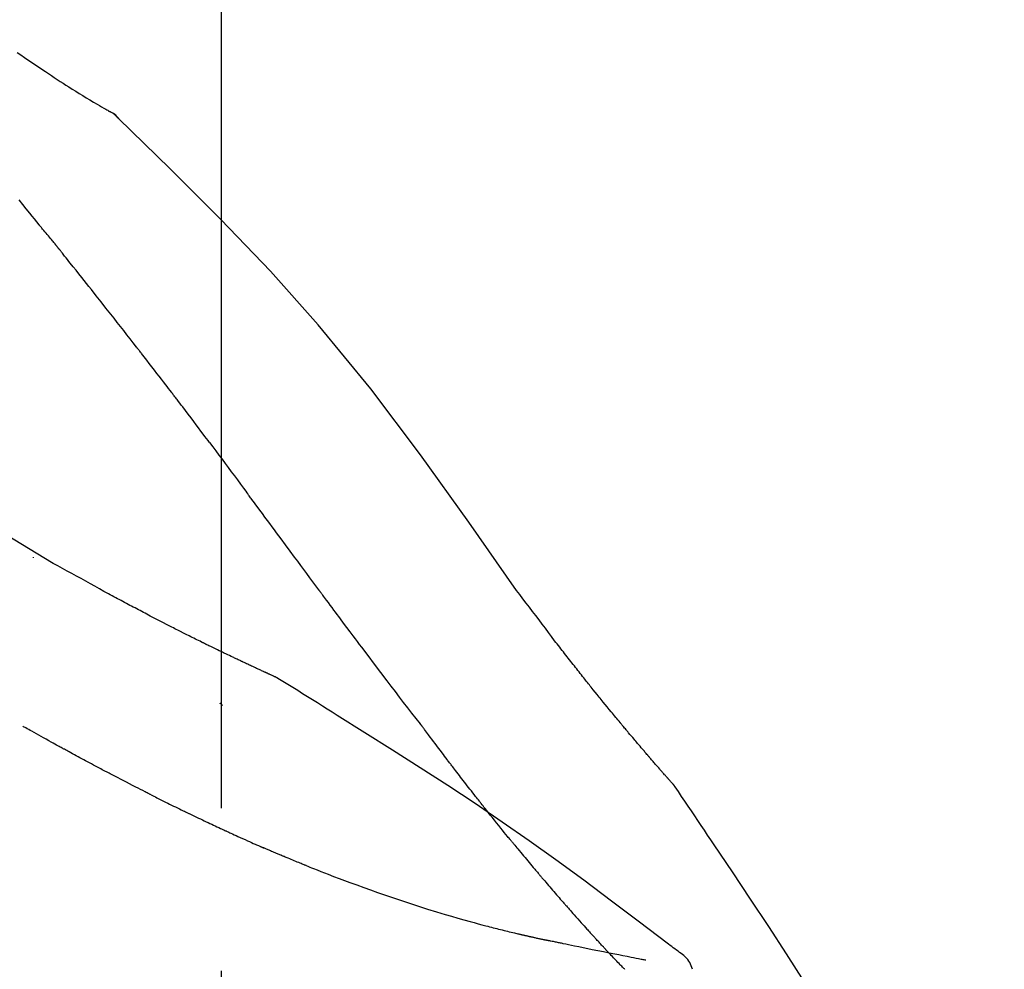
# Model space of a CAD drawing. Extents: x 0 to 26473, y -11045 to -2175.
# Drawn here: x 9962 to 10000, y -7957 to -7921 of the extents above; entities that cross this region are included whole.
import ezdxf

# ---------------------------------------------------------------- set-up
doc = ezdxf.new("R2010")
doc.units = 0
doc.header["$LTSCALE"] = 50
doc.header["$MEASUREMENT"] = 0
doc.linetypes.add('CENTER2', pattern=[1.125, 0.75, -0.125, 0.125, -0.125])
doc.layers.get('0').update_dxf_attribs({"linetype": 'CONTINUOUS'})
doc.layers.get('DEFPOINTS').update_dxf_attribs({"color": 146, "linetype": 'CONTINUOUS'})
doc.layers.add('150-機器', color=8, linetype='CONTINUOUS')
doc.layers.add('166-寸法B', color=11, linetype='CONTINUOUS')
doc.styles.add('KH001', font='txt')
doc.dimstyles.new('KH1xx030', dxfattribs={"dimscale": 30, "dimtxt": 2, "dimasz": 0.6, "dimexe": 0.3, "dimexo": 1.2, "dimgap": 0.5, "dimtad": 3, "dimdec": 1, "dimdsep": 46, "dimlunit": 6, "dimtxsty": 'KH001', "dimblk": 'DOT', "dimcen": 1, "dimdle": 1, "dimclrd": 256, "dimclre": 256, "dimclrt": 256, "dimadec": 0, "dimazin": 0, "dimtfac": 1, "dimtdec": 1, "dimtix": 1, "dimtmove": 2, "dimatfit": 3, "dimldrblk": 'CLOSEDBLANK', "dimfxl": 1, "dimtolj": 1, "dimtzin": 0, "dimlwd": -1, "dimlwe": -1, "dimarcsym": 0})

# ---------------------------------------------------------------- blocks, each defined once
blk = doc.blocks.new('F402_D')
at = {"layer": '150-機器', "color": 161, "linetype": 'CENTER2'}
blk.add_line((0, -53.668), (0, 250.266), dxfattribs=at)
at = {"layer": '150-機器', "color": 13, "linetype": 'Continuous'}
blk.add_line((-4.629, 198.272), (-4.63, 198.272), dxfattribs=at)
for points in [[(-7.845, 200.377), (-7.709, 200.283), (-7.573, 200.19), (-7.437, 200.097), (-7.3, 200.004), (-7.166, 199.913), (-7.032, 199.823), (-6.898, 199.733), (-6.763, 199.643), (-6.65, 199.567), (-6.536, 199.492), (-6.422, 199.416), (-6.308, 199.341), (-6.197, 199.269), (-6.086, 199.198), (-5.975, 199.126), (-5.864, 199.055), (-5.732, 198.971), (-5.599, 198.888), (-5.465, 198.805), (-5.331, 198.723), (-5.192, 198.638), (-5.052, 198.554), (-4.911, 198.471), (-4.771, 198.388), (-4.689, 198.34), (-4.607, 198.292), (-4.524, 198.245), (-4.442, 198.198), (-4.406, 198.178), (-4.37, 198.158), (-4.334, 198.138), (-4.298, 198.117)], [(-3.941, 197.836), (-3.979, 197.88), (-4.018, 197.924), (-4.059, 197.965), (-4.102, 198.002), (-4.148, 198.035), (-4.196, 198.064), (-4.246, 198.091), (-4.297, 198.117)], [(-3.958, 197.848), (-3.983, 197.874), (-4.008, 197.9), (-4.033, 197.926), (-4.06, 197.951), (-4.087, 197.975), (-4.114, 197.998), (-4.143, 198.02), (-4.173, 198.041), (-4.203, 198.06), (-4.233, 198.079), (-4.264, 198.097), (-4.295, 198.115)], [(11.339, 179.701), (9.514, 182.321), (7.657, 184.914), (5.738, 187.454), (3.725, 189.915), (1.887, 191.968), (-0.022, 193.961), (-1.979, 195.915), (-3.958, 197.848)], [(-3.958, 197.848), (-3.957, 197.847), (-3.955, 197.845), (-3.954, 197.844), (-3.953, 197.842)], [(-7.005, 193.756), (-7.094, 193.869), (-7.184, 193.981), (-7.273, 194.094), (-7.362, 194.206), (-7.497, 194.374), (-7.631, 194.543), (-7.766, 194.711)], [(-6.395, 193.019), (-6.42, 193.051), (-6.445, 193.082), (-6.47, 193.113), (-6.495, 193.144), (-6.533, 193.19), (-6.572, 193.236), (-6.61, 193.281), (-6.649, 193.327), (-6.694, 193.38), (-6.739, 193.433), (-6.784, 193.487), (-6.829, 193.54), (-6.851, 193.567), (-6.873, 193.594), (-6.895, 193.621), (-6.917, 193.648), (-6.928, 193.661), (-6.939, 193.675), (-6.95, 193.688), (-6.961, 193.702), (-6.967, 193.709), (-6.972, 193.716), (-6.978, 193.722), (-6.983, 193.729), (-6.985, 193.732), (-6.987, 193.734), (-6.989, 193.737), (-6.991, 193.74), (-6.992, 193.741), (-6.993, 193.741), (-6.994, 193.742), (-6.994, 193.743), (-6.995, 193.744), (-6.996, 193.745), (-6.996, 193.746), (-6.997, 193.747), (-6.998, 193.748), (-6.998, 193.749), (-6.999, 193.749), (-7, 193.75), (-7.002, 193.753), (-7.005, 193.756), (-7.006, 193.758), (-7.007, 193.759), (-7.006, 193.758), (-7.004, 193.755), (-7.002, 193.753), (-7, 193.751), (-7.001, 193.751), (-7.002, 193.753), (-7.004, 193.756), (-7.007, 193.76)], [(-6.244, 192.831), (-6.25, 192.839), (-6.256, 192.847), (-6.263, 192.854), (-6.269, 192.862), (-6.278, 192.874), (-6.288, 192.886), (-6.297, 192.898), (-6.307, 192.909), (-6.318, 192.923), (-6.329, 192.937), (-6.34, 192.951), (-6.351, 192.964), (-6.356, 192.971), (-6.362, 192.978), (-6.367, 192.985), (-6.373, 192.992), (-6.376, 192.995), (-6.378, 192.999), (-6.381, 193.002), (-6.384, 193.006), (-6.385, 193.007), (-6.387, 193.009), (-6.388, 193.011), (-6.389, 193.012), (-6.391, 193.014), (-6.392, 193.016), (-6.394, 193.018), (-6.395, 193.019)], [(-3.262, 189.057), (-3.385, 189.215), (-3.509, 189.373), (-3.632, 189.531), (-3.756, 189.688), (-3.879, 189.847), (-4.003, 190.005), (-4.127, 190.163), (-4.251, 190.321), (-4.437, 190.557), (-4.624, 190.793), (-4.81, 191.029), (-4.997, 191.265), (-5.09, 191.383), (-5.183, 191.5), (-5.276, 191.618), (-5.37, 191.736), (-5.479, 191.873), (-5.588, 192.01), (-5.697, 192.147), (-5.806, 192.284), (-5.861, 192.352), (-5.916, 192.421), (-5.97, 192.489), (-6.025, 192.557), (-6.052, 192.592), (-6.08, 192.626), (-6.107, 192.66), (-6.134, 192.694), (-6.148, 192.711), (-6.162, 192.728), (-6.175, 192.746), (-6.189, 192.763), (-6.196, 192.771), (-6.203, 192.78), (-6.21, 192.788), (-6.216, 192.797), (-6.22, 192.801), (-6.223, 192.805), (-6.227, 192.81), (-6.23, 192.814), (-6.232, 192.816), (-6.234, 192.818), (-6.235, 192.82), (-6.237, 192.822), (-6.238, 192.823), (-6.239, 192.825), (-6.24, 192.826), (-6.24, 192.827), (-6.241, 192.828), (-6.242, 192.829), (-6.243, 192.83), (-6.244, 192.831)], [(-6.467, 180.737), (-9.2, 182.388), (-11.951, 184.002), (-14.737, 185.542), (-17.577, 186.97), (-20.092, 188.098), (-22.647, 189.143), (-25.228, 190.132), (-27.823, 191.093)], [(-1.919, 187.32), (-1.974, 187.393), (-2.03, 187.465), (-2.085, 187.538), (-2.141, 187.611), (-2.224, 187.72), (-2.308, 187.828), (-2.392, 187.937), (-2.475, 188.046), (-2.573, 188.172), (-2.671, 188.299), (-2.77, 188.425), (-2.868, 188.552), (-2.917, 188.615), (-2.966, 188.678), (-3.015, 188.741), (-3.065, 188.804), (-3.089, 188.836), (-3.114, 188.867), (-3.139, 188.899), (-3.163, 188.931), (-3.176, 188.946), (-3.188, 188.962), (-3.2, 188.978), (-3.213, 188.994), (-3.219, 189.002), (-3.225, 189.009), (-3.231, 189.017), (-3.237, 189.025), (-3.24, 189.029), (-3.242, 189.032), (-3.245, 189.035), (-3.248, 189.039), (-3.25, 189.041), (-3.251, 189.043), (-3.253, 189.046), (-3.255, 189.048), (-3.256, 189.049), (-3.256, 189.05), (-3.257, 189.051), (-3.258, 189.052), (-3.259, 189.053), (-3.26, 189.054), (-3.261, 189.056), (-3.262, 189.057)], [(-0.454, 185.384), (-0.514, 185.464), (-0.574, 185.545), (-0.635, 185.626), (-0.695, 185.706), (-0.786, 185.827), (-0.877, 185.949), (-0.968, 186.07), (-1.06, 186.191), (-1.167, 186.332), (-1.274, 186.473), (-1.381, 186.615), (-1.488, 186.756), (-1.542, 186.826), (-1.596, 186.897), (-1.649, 186.968), (-1.703, 187.038), (-1.73, 187.073), (-1.757, 187.109), (-1.784, 187.144), (-1.811, 187.179), (-1.824, 187.197), (-1.838, 187.214), (-1.851, 187.232), (-1.865, 187.25), (-1.871, 187.258), (-1.878, 187.267), (-1.885, 187.276), (-1.892, 187.285), (-1.895, 187.289), (-1.898, 187.294), (-1.902, 187.298), (-1.905, 187.302), (-1.906, 187.304), (-1.908, 187.306), (-1.909, 187.308), (-1.911, 187.31), (-1.911, 187.31), (-1.912, 187.311), (-1.913, 187.312), (-1.913, 187.313), (-1.914, 187.314), (-1.915, 187.315), (-1.915, 187.316), (-1.916, 187.317), (-1.917, 187.318), (-1.918, 187.319), (-1.918, 187.32), (-1.919, 187.32)], [(-0.454, 185.384), (-0.334, 185.224), (-0.214, 185.064), (-0.094, 184.904), (0.026, 184.744), (0.144, 184.585), (0.263, 184.426), (0.381, 184.267), (0.499, 184.108), (0.618, 183.948), (0.736, 183.789), (0.854, 183.63), (0.973, 183.47)], [(3.75, 179.721), (3.633, 179.878), (3.516, 180.036), (3.399, 180.193), (3.282, 180.351), (3.165, 180.509), (3.048, 180.666), (2.932, 180.824), (2.815, 180.982), (2.642, 181.216), (2.468, 181.451), (2.295, 181.685), (2.121, 181.919), (2.035, 182.036), (1.949, 182.153), (1.862, 182.27), (1.776, 182.386), (1.675, 182.522), (1.575, 182.657), (1.475, 182.793), (1.374, 182.929), (1.324, 182.996), (1.274, 183.064), (1.224, 183.132), (1.173, 183.199), (1.148, 183.233), (1.123, 183.267), (1.098, 183.301), (1.073, 183.335), (1.06, 183.352), (1.048, 183.369), (1.035, 183.386), (1.023, 183.402), (1.017, 183.41), (1.012, 183.417), (1.007, 183.424), (1.001, 183.431), (0.998, 183.436), (0.994, 183.441), (0.991, 183.446), (0.987, 183.451), (0.985, 183.453), (0.983, 183.455), (0.982, 183.458), (0.98, 183.46), (0.978, 183.463), (0.976, 183.465), (0.974, 183.468), (0.973, 183.47)], [(-7.232, 180.987), (-7.232, 180.985), (-7.232, 180.982), (-7.232, 180.98), (-7.232, 180.978), (-7.232, 180.976), (-7.232, 180.974), (-7.232, 180.972), (-7.232, 180.969), (-7.232, 180.967), (-7.232, 180.965), (-7.232, 180.963), (-7.232, 180.961)], [(-4.341, 179.569), (-4.515, 179.668), (-4.688, 179.767), (-4.862, 179.865), (-5.037, 179.962), (-5.215, 180.06), (-5.393, 180.158), (-5.572, 180.255), (-5.751, 180.352), (-5.93, 180.449), (-6.108, 180.546), (-6.287, 180.643), (-6.465, 180.741)], [(-3.518, 179.13), (-3.586, 179.166), (-3.653, 179.203), (-3.721, 179.24), (-3.788, 179.276), (-3.856, 179.313), (-3.925, 179.35), (-3.993, 179.386), (-4.062, 179.422), (-4.131, 179.459), (-4.2, 179.495), (-4.269, 179.531), (-4.338, 179.568)], [(7.646, 174.572), (7.485, 174.778), (7.325, 174.984), (7.164, 175.19), (7.005, 175.397), (6.845, 175.604), (6.685, 175.813), (6.526, 176.021), (6.368, 176.23), (6.124, 176.551), (5.88, 176.874), (5.637, 177.196), (5.394, 177.518), (5.312, 177.627), (5.231, 177.736), (5.149, 177.845), (5.067, 177.954), (4.944, 178.118), (4.82, 178.283), (4.697, 178.448), (4.574, 178.613), (4.512, 178.696), (4.45, 178.779), (4.389, 178.862), (4.327, 178.945), (4.255, 179.041), (4.182, 179.138), (4.11, 179.235), (4.038, 179.332), (4.002, 179.381), (3.966, 179.429), (3.93, 179.478), (3.894, 179.526), (3.878, 179.547), (3.863, 179.568), (3.848, 179.589), (3.832, 179.61), (3.822, 179.624), (3.811, 179.637), (3.801, 179.651), (3.791, 179.665), (3.786, 179.672), (3.781, 179.678), (3.776, 179.685), (3.772, 179.691), (3.766, 179.698), (3.761, 179.706), (3.755, 179.713), (3.75, 179.721)], [(12.807, 177.77), (12.688, 177.931), (12.57, 178.092), (12.451, 178.252), (12.331, 178.412), (12.208, 178.574), (12.085, 178.736), (11.961, 178.897), (11.837, 179.058), (11.713, 179.219), (11.59, 179.381), (11.466, 179.543), (11.343, 179.704)], [(-2.736, 178.719), (-2.799, 178.754), (-2.864, 178.788), (-2.928, 178.823), (-2.992, 178.857), (-3.057, 178.891), (-3.122, 178.926), (-3.188, 178.96), (-3.253, 178.994), (-3.319, 179.028), (-3.386, 179.062), (-3.452, 179.096), (-3.518, 179.13)], [(2.114, 176.358), (2.112, 176.359), (2.109, 176.36), (2.107, 176.361), (2.105, 176.362), (2.095, 176.366), (2.084, 176.371), (2.074, 176.376), (2.064, 176.38), (2.047, 176.388), (2.031, 176.395), (2.014, 176.403), (1.997, 176.411), (1.974, 176.421), (1.951, 176.432), (1.928, 176.442), (1.905, 176.453), (1.885, 176.462), (1.865, 176.471), (1.846, 176.48), (1.826, 176.489), (1.812, 176.495), (1.798, 176.501), (1.785, 176.508), (1.771, 176.514), (1.768, 176.515), (1.766, 176.517), (1.763, 176.518), (1.76, 176.519), (1.754, 176.522), (1.748, 176.524), (1.743, 176.527), (1.737, 176.53), (1.728, 176.534), (1.719, 176.538), (1.711, 176.542), (1.702, 176.546), (1.68, 176.556), (1.659, 176.566), (1.637, 176.576), (1.615, 176.586), (1.581, 176.601), (1.547, 176.617), (1.512, 176.633), (1.478, 176.649), (1.447, 176.663), (1.416, 176.678), (1.385, 176.692), (1.354, 176.706), (1.305, 176.729), (1.256, 176.752), (1.207, 176.775), (1.158, 176.798), (1.122, 176.814), (1.086, 176.831), (1.049, 176.848), (1.013, 176.865), (0.969, 176.886), (0.925, 176.907), (0.881, 176.928), (0.837, 176.948), (0.832, 176.951), (0.827, 176.953), (0.822, 176.955), (0.817, 176.958), (0.807, 176.963), (0.797, 176.967), (0.787, 176.972), (0.777, 176.977), (0.761, 176.984), (0.746, 176.991), (0.731, 176.998), (0.716, 177.005), (0.68, 177.022), (0.644, 177.039), (0.608, 177.057), (0.571, 177.074), (0.539, 177.089), (0.507, 177.105), (0.474, 177.12), (0.442, 177.135), (0.376, 177.167), (0.309, 177.199), (0.243, 177.231), (0.176, 177.262), (0.13, 177.285), (0.083, 177.307), (0.037, 177.33), (-0.01, 177.352), (-0.083, 177.387), (-0.156, 177.423), (-0.229, 177.458), (-0.302, 177.494), (-0.327, 177.506), (-0.352, 177.518), (-0.377, 177.53), (-0.402, 177.542), (-0.44, 177.561), (-0.478, 177.58), (-0.516, 177.598), (-0.554, 177.617), (-0.567, 177.623), (-0.58, 177.63), (-0.593, 177.636), (-0.605, 177.642), (-0.625, 177.652), (-0.644, 177.661), (-0.664, 177.671), (-0.683, 177.68), (-0.69, 177.684), (-0.696, 177.687), (-0.703, 177.69), (-0.709, 177.693), (-0.722, 177.7), (-0.735, 177.706), (-0.748, 177.713), (-0.761, 177.719), (-0.82, 177.748), (-0.879, 177.777), (-0.938, 177.806), (-0.997, 177.835), (-1.057, 177.865), (-1.118, 177.895), (-1.178, 177.925), (-1.238, 177.956), (-1.348, 178.01), (-1.458, 178.065), (-1.567, 178.121), (-1.677, 178.176), (-1.732, 178.204), (-1.788, 178.232), (-1.844, 178.261), (-1.9, 178.289), (-2.007, 178.343), (-2.114, 178.398), (-2.22, 178.453), (-2.327, 178.508), (-2.378, 178.534), (-2.429, 178.56), (-2.479, 178.586), (-2.53, 178.612), (-2.581, 178.639), (-2.633, 178.665), (-2.684, 178.692), (-2.736, 178.719)], [(2.114, 176.358), (2.112, 176.359), (2.109, 176.36), (2.107, 176.361), (2.105, 176.362), (2.095, 176.366), (2.084, 176.371), (2.074, 176.376), (2.064, 176.38), (2.047, 176.388), (2.031, 176.395), (2.014, 176.403), (1.997, 176.411), (1.974, 176.421), (1.951, 176.432), (1.928, 176.442), (1.905, 176.453), (1.885, 176.462), (1.865, 176.471), (1.846, 176.48), (1.826, 176.489), (1.812, 176.495), (1.798, 176.501), (1.785, 176.508), (1.771, 176.514), (1.768, 176.515), (1.766, 176.517), (1.763, 176.518), (1.76, 176.519), (1.754, 176.522), (1.748, 176.524), (1.743, 176.527), (1.737, 176.53), (1.728, 176.534), (1.719, 176.538), (1.711, 176.542), (1.702, 176.546), (1.68, 176.556), (1.659, 176.566), (1.637, 176.576), (1.615, 176.586), (1.581, 176.601), (1.547, 176.617), (1.512, 176.633), (1.478, 176.649), (1.447, 176.663), (1.416, 176.678), (1.385, 176.692), (1.354, 176.706), (1.305, 176.729), (1.256, 176.752), (1.207, 176.775), (1.158, 176.798), (1.122, 176.814), (1.086, 176.831), (1.049, 176.848), (1.013, 176.865), (0.969, 176.886), (0.925, 176.907), (0.881, 176.928), (0.837, 176.948), (0.832, 176.951), (0.827, 176.953), (0.822, 176.955), (0.817, 176.958), (0.807, 176.963), (0.797, 176.967), (0.787, 176.972), (0.777, 176.977), (0.761, 176.984), (0.746, 176.991), (0.731, 176.998), (0.716, 177.005), (0.68, 177.022), (0.644, 177.039), (0.608, 177.057), (0.571, 177.074), (0.539, 177.089), (0.507, 177.105), (0.474, 177.12), (0.442, 177.135), (0.376, 177.167), (0.309, 177.199), (0.243, 177.231), (0.176, 177.262), (0.13, 177.285), (0.083, 177.307), (0.037, 177.33), (-0.01, 177.352), (-0.083, 177.387), (-0.156, 177.423), (-0.229, 177.458), (-0.302, 177.494), (-0.327, 177.506), (-0.352, 177.518), (-0.377, 177.53), (-0.402, 177.542), (-0.44, 177.561), (-0.478, 177.58), (-0.516, 177.598), (-0.554, 177.617), (-0.567, 177.623), (-0.58, 177.63), (-0.593, 177.636), (-0.605, 177.642), (-0.625, 177.652), (-0.644, 177.661), (-0.664, 177.671), (-0.683, 177.68), (-0.69, 177.684), (-0.696, 177.687), (-0.703, 177.69), (-0.709, 177.693), (-0.722, 177.7), (-0.735, 177.706), (-0.748, 177.713), (-0.761, 177.719), (-0.82, 177.748), (-0.879, 177.777), (-0.938, 177.806), (-0.997, 177.835), (-1.057, 177.865), (-1.118, 177.895), (-1.178, 177.925), (-1.238, 177.956), (-1.348, 178.01), (-1.458, 178.065), (-1.567, 178.121), (-1.677, 178.176), (-1.732, 178.204), (-1.788, 178.232), (-1.844, 178.261), (-1.9, 178.289), (-2.007, 178.343), (-2.114, 178.398), (-2.22, 178.453), (-2.327, 178.508), (-2.378, 178.534), (-2.429, 178.56), (-2.479, 178.586), (-2.53, 178.612), (-2.581, 178.639), (-2.633, 178.665), (-2.684, 178.692), (-2.736, 178.719)], [(13.379, 177.034), (13.333, 177.095), (13.286, 177.156), (13.239, 177.217), (13.193, 177.277), (13.145, 177.339), (13.098, 177.4), (13.05, 177.461), (13.002, 177.522), (12.954, 177.583), (12.905, 177.645), (12.857, 177.706), (12.808, 177.767)], [(13.927, 176.34), (13.883, 176.398), (13.839, 176.455), (13.794, 176.513), (13.749, 176.57), (13.704, 176.628), (13.658, 176.686), (13.612, 176.744), (13.566, 176.801), (13.52, 176.86), (13.473, 176.918), (13.426, 176.976), (13.379, 177.034)], [(2.17, 176.323), (2.166, 176.326), (2.161, 176.329), (2.156, 176.332), (2.151, 176.334), (2.147, 176.337), (2.142, 176.34), (2.137, 176.343), (2.133, 176.346), (2.128, 176.349), (2.123, 176.352), (2.119, 176.355), (2.114, 176.358)], [(4.446, 174.899), (4.257, 175.019), (4.069, 175.139), (3.88, 175.258), (3.691, 175.377), (3.502, 175.496), (3.312, 175.615), (3.123, 175.733), (2.933, 175.852), (2.743, 175.969), (2.553, 176.087), (2.363, 176.204), (2.173, 176.321)], [(17.397, 172.21), (17.396, 172.212), (17.394, 172.214), (17.392, 172.216), (17.391, 172.218), (17.383, 172.226), (17.376, 172.235), (17.368, 172.243), (17.361, 172.251), (17.349, 172.265), (17.337, 172.279), (17.324, 172.292), (17.312, 172.306), (17.295, 172.325), (17.279, 172.344), (17.262, 172.363), (17.245, 172.382), (17.23, 172.399), (17.216, 172.415), (17.202, 172.431), (17.187, 172.448), (17.177, 172.459), (17.168, 172.47), (17.158, 172.481), (17.148, 172.493), (17.146, 172.495), (17.144, 172.497), (17.142, 172.5), (17.139, 172.502), (17.135, 172.507), (17.131, 172.511), (17.127, 172.516), (17.123, 172.521), (17.116, 172.528), (17.11, 172.535), (17.104, 172.543), (17.097, 172.55), (17.082, 172.568), (17.066, 172.586), (17.05, 172.604), (17.034, 172.621), (17.009, 172.65), (16.984, 172.678), (16.959, 172.707), (16.935, 172.735), (16.912, 172.761), (16.89, 172.787), (16.867, 172.812), (16.845, 172.838), (16.809, 172.879), (16.774, 172.92), (16.738, 172.961), (16.703, 173.001), (16.676, 173.031), (16.65, 173.061), (16.624, 173.092), (16.598, 173.122), (16.566, 173.159), (16.534, 173.196), (16.502, 173.233), (16.471, 173.27), (16.467, 173.274), (16.463, 173.278), (16.46, 173.282), (16.456, 173.286), (16.449, 173.295), (16.442, 173.303), (16.434, 173.312), (16.427, 173.32), (16.416, 173.333), (16.405, 173.345), (16.394, 173.358), (16.384, 173.371), (16.357, 173.401), (16.331, 173.431), (16.305, 173.462), (16.279, 173.492), (16.256, 173.519), (16.233, 173.546), (16.209, 173.574), (16.186, 173.601), (16.138, 173.657), (16.091, 173.713), (16.043, 173.769), (15.995, 173.825), (15.962, 173.864), (15.928, 173.904), (15.895, 173.943), (15.861, 173.983), (15.809, 174.045), (15.757, 174.107), (15.704, 174.169), (15.652, 174.231), (15.634, 174.252), (15.617, 174.274), (15.599, 174.295), (15.581, 174.316), (15.554, 174.349), (15.527, 174.381), (15.499, 174.414), (15.472, 174.446), (15.463, 174.457), (15.454, 174.468), (15.445, 174.479), (15.435, 174.49), (15.422, 174.507), (15.408, 174.523), (15.394, 174.54), (15.38, 174.557), (15.375, 174.562), (15.371, 174.568), (15.366, 174.573), (15.361, 174.579), (15.352, 174.59), (15.343, 174.601), (15.334, 174.612), (15.324, 174.624), (15.282, 174.674), (15.24, 174.724), (15.198, 174.775), (15.156, 174.825), (15.113, 174.877), (15.07, 174.929), (15.028, 174.982), (14.985, 175.034), (14.907, 175.128), (14.829, 175.223), (14.751, 175.318), (14.674, 175.413), (14.634, 175.462), (14.595, 175.51), (14.555, 175.559), (14.516, 175.607), (14.44, 175.701), (14.365, 175.794), (14.29, 175.887), (14.215, 175.981), (14.179, 176.025), (14.143, 176.07), (14.107, 176.114), (14.072, 176.159), (14.036, 176.204), (14, 176.249), (13.963, 176.295), (13.927, 176.34)], [(17.397, 172.21), (17.396, 172.212), (17.394, 172.214), (17.392, 172.216), (17.391, 172.218), (17.383, 172.226), (17.376, 172.235), (17.368, 172.243), (17.361, 172.251), (17.349, 172.265), (17.337, 172.279), (17.324, 172.292), (17.312, 172.306), (17.295, 172.325), (17.279, 172.344), (17.262, 172.363), (17.245, 172.382), (17.23, 172.399), (17.216, 172.415), (17.202, 172.431), (17.187, 172.448), (17.177, 172.459), (17.168, 172.47), (17.158, 172.481), (17.148, 172.493), (17.146, 172.495), (17.144, 172.497), (17.142, 172.5), (17.139, 172.502), (17.135, 172.507), (17.131, 172.511), (17.127, 172.516), (17.123, 172.521), (17.116, 172.528), (17.11, 172.535), (17.104, 172.543), (17.097, 172.55), (17.082, 172.568), (17.066, 172.586), (17.05, 172.604), (17.034, 172.621), (17.009, 172.65), (16.984, 172.678), (16.959, 172.707), (16.935, 172.735), (16.912, 172.761), (16.89, 172.787), (16.867, 172.812), (16.845, 172.838), (16.809, 172.879), (16.774, 172.92), (16.738, 172.961), (16.703, 173.001), (16.676, 173.031), (16.65, 173.061), (16.624, 173.092), (16.598, 173.122), (16.566, 173.159), (16.534, 173.196), (16.502, 173.233), (16.471, 173.27), (16.467, 173.274), (16.463, 173.278), (16.46, 173.282), (16.456, 173.286), (16.449, 173.295), (16.442, 173.303), (16.434, 173.312), (16.427, 173.32), (16.416, 173.333), (16.405, 173.345), (16.394, 173.358), (16.384, 173.371), (16.357, 173.401), (16.331, 173.431), (16.305, 173.462), (16.279, 173.492), (16.256, 173.519), (16.233, 173.546), (16.209, 173.574), (16.186, 173.601), (16.138, 173.657), (16.091, 173.713), (16.043, 173.769), (15.995, 173.825), (15.962, 173.864), (15.928, 173.904), (15.895, 173.943), (15.861, 173.983), (15.809, 174.045), (15.757, 174.107), (15.704, 174.169), (15.652, 174.231), (15.634, 174.252), (15.617, 174.274), (15.599, 174.295), (15.581, 174.316), (15.554, 174.349), (15.527, 174.381), (15.499, 174.414), (15.472, 174.446), (15.463, 174.457), (15.454, 174.468), (15.445, 174.479), (15.435, 174.49), (15.422, 174.507), (15.408, 174.523), (15.394, 174.54), (15.38, 174.557), (15.375, 174.562), (15.371, 174.568), (15.366, 174.573), (15.361, 174.579), (15.352, 174.59), (15.343, 174.601), (15.334, 174.612), (15.324, 174.624), (15.282, 174.674), (15.24, 174.724), (15.198, 174.775), (15.156, 174.825), (15.113, 174.877), (15.07, 174.929), (15.028, 174.982), (14.985, 175.034), (14.907, 175.128), (14.829, 175.223), (14.751, 175.318), (14.674, 175.413), (14.634, 175.462), (14.595, 175.51), (14.555, 175.559), (14.516, 175.607), (14.44, 175.701), (14.365, 175.794), (14.29, 175.887), (14.215, 175.981), (14.179, 176.025), (14.143, 176.07), (14.107, 176.114), (14.072, 176.159), (14.036, 176.204), (14, 176.249), (13.963, 176.295), (13.927, 176.34)], [(0.044, 175.285), (0.043, 175.285), (0.043, 175.286), (0.042, 175.287), (0.041, 175.288), (0.034, 175.293), (0.028, 175.299), (0.022, 175.304), (0.015, 175.31), (0.01, 175.314), (0.005, 175.318), (0, 175.322), (-0.005, 175.327), (-0.01, 175.331), (-0.015, 175.335), (-0.019, 175.339), (-0.024, 175.343), (-0.028, 175.346), (-0.031, 175.349), (-0.035, 175.352), (-0.038, 175.355), (-0.04, 175.357), (-0.042, 175.358), (-0.044, 175.36), (-0.045, 175.361), (-0.046, 175.362), (-0.047, 175.363), (-0.048, 175.363), (-0.049, 175.364), (-0.05, 175.365), (-0.051, 175.366), (-0.051, 175.366), (-0.052, 175.367)], [(17.61, 165.787), (17.55, 165.833), (17.489, 165.878), (17.429, 165.924), (17.369, 165.969), (17.309, 166.015), (17.249, 166.06), (17.189, 166.105), (17.128, 166.15), (16.063, 166.955), (14.997, 167.76), (13.928, 168.561), (12.852, 169.351), (11.827, 170.083), (10.792, 170.802), (9.75, 171.509), (8.699, 172.204), (7.642, 172.887), (6.579, 173.563), (5.513, 174.232), (4.446, 174.899)], [(-6.122, 173.644), (-6.158, 173.663), (-6.193, 173.683), (-6.229, 173.702), (-6.264, 173.722), (-6.332, 173.759), (-6.4, 173.796), (-6.468, 173.834), (-6.537, 173.871), (-6.635, 173.926), (-6.733, 173.98), (-6.831, 174.034), (-6.929, 174.089), (-7.019, 174.139), (-7.109, 174.19), (-7.2, 174.24), (-7.29, 174.29), (-7.347, 174.322), (-7.405, 174.355), (-7.462, 174.387), (-7.519, 174.419), (-7.547, 174.434), (-7.574, 174.45), (-7.602, 174.465), (-7.629, 174.48)], [(7.726, 174.468), (7.725, 174.469), (7.725, 174.47), (7.724, 174.471), (7.723, 174.472), (7.718, 174.478), (7.713, 174.485), (7.708, 174.492), (7.703, 174.499), (7.699, 174.504), (7.695, 174.509), (7.691, 174.514), (7.687, 174.519), (7.683, 174.524), (7.679, 174.529), (7.675, 174.535), (7.671, 174.54), (7.668, 174.543), (7.665, 174.547), (7.663, 174.551), (7.66, 174.554), (7.658, 174.556), (7.657, 174.558), (7.656, 174.56), (7.654, 174.561), (7.654, 174.562), (7.653, 174.563), (7.652, 174.564), (7.651, 174.565), (7.651, 174.566), (7.65, 174.567), (7.649, 174.568), (7.649, 174.569)], [(8.769, 173.081), (8.745, 173.113), (8.72, 173.146), (8.696, 173.178), (8.671, 173.21), (8.624, 173.272), (8.577, 173.334), (8.53, 173.396), (8.483, 173.458), (8.416, 173.547), (8.348, 173.637), (8.281, 173.726), (8.213, 173.816), (8.151, 173.899), (8.089, 173.981), (8.028, 174.064), (7.966, 174.147), (7.926, 174.199), (7.887, 174.252), (7.847, 174.305), (7.808, 174.357), (7.789, 174.383), (7.77, 174.408), (7.752, 174.433), (7.733, 174.458)], [(-4.368, 172.703), (-4.395, 172.717), (-4.421, 172.731), (-4.448, 172.745), (-4.475, 172.759), (-4.527, 172.787), (-4.58, 172.814), (-4.632, 172.842), (-4.685, 172.87), (-4.762, 172.911), (-4.84, 172.952), (-4.917, 172.993), (-4.994, 173.034), (-5.069, 173.074), (-5.143, 173.114), (-5.218, 173.154), (-5.292, 173.194), (-5.364, 173.232), (-5.436, 173.271), (-5.507, 173.309), (-5.579, 173.348), (-5.648, 173.385), (-5.717, 173.423), (-5.786, 173.46), (-5.855, 173.497), (-5.9, 173.522), (-5.944, 173.547), (-5.989, 173.571), (-6.034, 173.596), (-6.056, 173.608), (-6.078, 173.62), (-6.1, 173.632), (-6.122, 173.644)], [(9.989, 171.508), (9.971, 171.532), (9.952, 171.555), (9.933, 171.579), (9.915, 171.603), (9.878, 171.649), (9.841, 171.696), (9.804, 171.743), (9.767, 171.789), (9.713, 171.858), (9.659, 171.927), (9.606, 171.996), (9.552, 172.065), (9.5, 172.132), (9.448, 172.199), (9.396, 172.265), (9.344, 172.332), (9.294, 172.397), (9.245, 172.461), (9.195, 172.526), (9.145, 172.59), (9.097, 172.652), (9.05, 172.714), (9.002, 172.776), (8.954, 172.839), (8.923, 172.879), (8.892, 172.92), (8.861, 172.961), (8.83, 173.001), (8.815, 173.021), (8.8, 173.041), (8.784, 173.061), (8.769, 173.081)], [(-2.7, 171.845), (-2.719, 171.855), (-2.738, 171.864), (-2.757, 171.874), (-2.777, 171.884), (-2.815, 171.903), (-2.854, 171.923), (-2.893, 171.942), (-2.932, 171.962), (-3.022, 172.008), (-3.113, 172.054), (-3.203, 172.1), (-3.293, 172.146), (-3.413, 172.207), (-3.533, 172.268), (-3.653, 172.33), (-3.773, 172.392), (-3.873, 172.444), (-3.973, 172.496), (-4.073, 172.549), (-4.173, 172.601), (-4.222, 172.627), (-4.27, 172.652), (-4.319, 172.677), (-4.368, 172.703)], [(17.435, 172.156), (17.431, 172.16), (17.428, 172.165), (17.425, 172.169), (17.422, 172.174), (17.419, 172.179), (17.416, 172.183), (17.413, 172.188), (17.41, 172.192), (17.407, 172.197), (17.403, 172.201), (17.4, 172.206), (17.397, 172.21)], [(-2.7, 171.845), (-2.673, 171.831), (-2.646, 171.818), (-2.619, 171.804), (-2.592, 171.791), (-2.538, 171.764), (-2.485, 171.737), (-2.432, 171.711), (-2.379, 171.684), (-2.3, 171.645), (-2.222, 171.606), (-2.143, 171.568), (-2.065, 171.529), (-1.989, 171.492), (-1.914, 171.454), (-1.838, 171.417), (-1.762, 171.38), (-1.689, 171.345), (-1.616, 171.309), (-1.543, 171.274), (-1.47, 171.238), (-1.423, 171.215), (-1.375, 171.193), (-1.327, 171.17), (-1.28, 171.147), (-1.256, 171.135), (-1.233, 171.124), (-1.21, 171.113), (-1.186, 171.102)], [(18.934, 169.929), (18.811, 170.116), (18.687, 170.302), (18.563, 170.488), (18.439, 170.674), (18.315, 170.859), (18.19, 171.045), (18.065, 171.23), (17.94, 171.415), (17.814, 171.6), (17.688, 171.784), (17.562, 171.969), (17.436, 172.153)], [(11.164, 170.046), (11.15, 170.063), (11.137, 170.079), (11.123, 170.096), (11.11, 170.112), (11.082, 170.146), (11.055, 170.18), (11.027, 170.213), (11, 170.247), (10.936, 170.326), (10.872, 170.404), (10.808, 170.483), (10.744, 170.562), (10.66, 170.667), (10.575, 170.772), (10.49, 170.877), (10.406, 170.982), (10.336, 171.07), (10.266, 171.159), (10.196, 171.247), (10.126, 171.336), (10.092, 171.379), (10.058, 171.422), (10.023, 171.465), (9.989, 171.508)], [(-1.186, 171.102), (-1.16, 171.089), (-1.134, 171.077), (-1.108, 171.064), (-1.082, 171.052), (-1.032, 171.028), (-0.981, 171.003), (-0.93, 170.979), (-0.879, 170.955), (-0.805, 170.919), (-0.731, 170.884), (-0.657, 170.849), (-0.583, 170.814), (-0.513, 170.781), (-0.442, 170.748), (-0.372, 170.715), (-0.302, 170.682), (-0.236, 170.651), (-0.169, 170.62), (-0.103, 170.589), (-0.036, 170.558), (0.007, 170.538), (0.05, 170.518), (0.092, 170.499), (0.135, 170.479), (0.156, 170.469), (0.177, 170.459), (0.198, 170.45), (0.219, 170.44)], [(0.219, 170.44), (0.255, 170.424), (0.29, 170.407), (0.326, 170.391), (0.362, 170.374), (0.429, 170.343), (0.496, 170.313), (0.563, 170.282), (0.63, 170.251), (0.723, 170.209), (0.817, 170.166), (0.911, 170.124), (1.004, 170.082), (1.078, 170.049), (1.153, 170.015), (1.227, 169.982), (1.301, 169.949), (1.344, 169.93), (1.388, 169.912), (1.431, 169.893), (1.474, 169.874), (1.49, 169.867), (1.507, 169.86), (1.523, 169.852), (1.54, 169.845)], [(11.164, 170.046), (11.183, 170.023), (11.203, 169.999), (11.222, 169.976), (11.241, 169.952), (11.279, 169.906), (11.316, 169.86), (11.354, 169.814), (11.392, 169.768), (11.448, 169.701), (11.504, 169.633), (11.56, 169.566), (11.616, 169.499), (11.67, 169.434), (11.724, 169.369), (11.778, 169.305), (11.832, 169.24), (11.884, 169.178), (11.936, 169.116), (11.988, 169.054), (12.041, 168.992), (12.075, 168.951), (12.109, 168.911), (12.143, 168.871), (12.177, 168.83), (12.194, 168.811), (12.211, 168.791), (12.228, 168.771), (12.245, 168.751)], [(27.254, 156.251), (27.218, 156.317), (27.181, 156.383), (27.145, 156.449), (27.108, 156.515), (27.072, 156.581), (27.035, 156.647), (26.999, 156.713), (26.962, 156.779), (26.316, 157.947), (25.67, 159.116), (25.019, 160.282), (24.357, 161.442), (23.718, 162.528), (23.066, 163.606), (22.401, 164.675), (21.723, 165.738), (21.036, 166.792), (20.34, 167.841), (19.638, 168.886), (18.934, 169.929)], [(1.54, 169.845), (1.546, 169.842), (1.553, 169.84), (1.559, 169.837), (1.565, 169.834), (1.572, 169.831), (1.578, 169.828), (1.585, 169.826), (1.591, 169.823), (1.597, 169.82), (1.604, 169.817), (1.61, 169.815), (1.616, 169.812)], [(2.338, 169.503), (2.323, 169.509), (2.308, 169.515), (2.293, 169.522), (2.278, 169.528), (2.248, 169.541), (2.218, 169.553), (2.188, 169.566), (2.157, 169.579), (2.112, 169.598), (2.067, 169.617), (2.022, 169.636), (1.977, 169.656), (1.932, 169.675), (1.887, 169.694), (1.842, 169.714), (1.796, 169.733), (1.766, 169.746), (1.736, 169.76), (1.706, 169.773), (1.676, 169.786), (1.661, 169.792), (1.646, 169.799), (1.631, 169.805), (1.616, 169.812)], [(3.258, 169.126), (3.239, 169.134), (3.22, 169.142), (3.2, 169.149), (3.181, 169.157), (3.143, 169.172), (3.104, 169.188), (3.066, 169.203), (3.028, 169.219), (2.97, 169.242), (2.912, 169.265), (2.855, 169.289), (2.797, 169.312), (2.74, 169.336), (2.683, 169.359), (2.625, 169.383), (2.568, 169.407), (2.53, 169.423), (2.491, 169.439), (2.453, 169.455), (2.415, 169.471), (2.396, 169.479), (2.377, 169.487), (2.358, 169.495), (2.338, 169.503)], [(3.258, 169.126), (3.328, 169.099), (3.398, 169.071), (3.468, 169.044), (3.537, 169.016), (3.678, 168.961), (3.818, 168.905), (3.959, 168.849), (4.1, 168.794), (4.31, 168.714), (4.52, 168.635), (4.731, 168.558), (4.942, 168.48), (5.205, 168.384), (5.47, 168.288), (5.734, 168.192), (5.999, 168.098), (6.307, 167.99), (6.616, 167.884), (6.925, 167.78), (7.235, 167.677), (7.577, 167.566), (7.919, 167.458), (8.262, 167.352), (8.606, 167.248), (8.845, 167.178), (9.084, 167.109), (9.324, 167.042), (9.564, 166.975), (9.714, 166.934), (9.864, 166.894), (10.014, 166.854), (10.164, 166.814), (10.235, 166.796), (10.306, 166.777), (10.377, 166.759), (10.448, 166.74), (10.517, 166.722), (10.587, 166.705), (10.656, 166.687), (10.726, 166.67), (10.794, 166.653), (10.862, 166.636), (10.93, 166.619), (10.998, 166.602), (11.064, 166.586), (11.131, 166.57), (11.198, 166.554), (11.264, 166.538), (11.308, 166.528), (11.351, 166.518), (11.394, 166.508), (11.437, 166.498), (11.459, 166.493), (11.481, 166.488), (11.502, 166.483), (11.524, 166.478)], [(12.245, 168.751), (12.263, 168.729), (12.282, 168.707), (12.301, 168.685), (12.319, 168.663), (12.356, 168.621), (12.392, 168.578), (12.429, 168.535), (12.465, 168.492), (12.518, 168.43), (12.572, 168.368), (12.625, 168.305), (12.679, 168.243), (12.729, 168.184), (12.78, 168.126), (12.831, 168.067), (12.882, 168.008), (12.93, 167.953), (12.978, 167.897), (13.026, 167.842), (13.074, 167.787), (13.105, 167.751), (13.136, 167.716), (13.167, 167.68), (13.199, 167.644), (13.214, 167.627), (13.229, 167.61), (13.244, 167.593), (13.259, 167.575)], [(13.259, 167.575), (13.285, 167.546), (13.311, 167.516), (13.337, 167.487), (13.363, 167.457), (13.412, 167.402), (13.46, 167.346), (13.509, 167.291), (13.558, 167.235), (13.626, 167.158), (13.694, 167.082), (13.763, 167.005), (13.831, 166.929), (13.885, 166.868), (13.939, 166.807), (13.994, 166.747), (14.048, 166.687), (14.08, 166.652), (14.112, 166.617), (14.144, 166.582), (14.175, 166.548), (14.187, 166.534), (14.2, 166.521), (14.212, 166.508), (14.224, 166.494)], [(11.524, 166.478), (11.53, 166.476), (11.537, 166.475), (11.543, 166.473), (11.55, 166.472), (11.563, 166.469), (11.576, 166.466), (11.589, 166.463), (11.602, 166.46), (11.624, 166.455), (11.646, 166.45), (11.667, 166.445), (11.689, 166.44), (11.713, 166.435), (11.737, 166.43), (11.76, 166.424), (11.784, 166.419), (11.801, 166.415), (11.818, 166.411), (11.835, 166.407), (11.852, 166.403), (11.86, 166.402), (11.868, 166.4), (11.877, 166.398), (11.885, 166.396)], [(11.885, 166.396), (11.899, 166.393), (11.913, 166.39), (11.927, 166.386), (11.941, 166.383), (11.967, 166.377), (11.993, 166.371), (12.019, 166.366), (12.045, 166.36), (12.081, 166.352), (12.116, 166.344), (12.151, 166.336), (12.186, 166.328), (12.215, 166.322), (12.243, 166.315), (12.272, 166.309), (12.301, 166.303), (12.323, 166.298), (12.345, 166.294), (12.367, 166.29), (12.389, 166.285), (12.405, 166.281), (12.42, 166.278), (12.436, 166.275), (12.452, 166.272), (12.46, 166.271), (12.468, 166.271), (12.477, 166.27), (12.485, 166.269), (12.488, 166.269), (12.491, 166.268), (12.494, 166.268), (12.497, 166.268)], [(12.496, 166.268), (12.497, 166.268), (12.498, 166.268), (12.499, 166.267), (12.5, 166.267), (12.514, 166.263), (12.528, 166.259), (12.542, 166.256), (12.556, 166.252), (12.583, 166.247), (12.611, 166.242), (12.639, 166.238), (12.667, 166.234), (12.707, 166.227), (12.747, 166.218), (12.788, 166.208), (12.828, 166.199), (12.866, 166.191), (12.905, 166.183), (12.943, 166.176), (12.981, 166.168), (13.018, 166.161), (13.055, 166.153), (13.091, 166.145), (13.128, 166.138), (13.237, 166.115), (13.346, 166.093), (13.456, 166.07), (13.565, 166.048), (13.737, 166.013), (13.909, 165.978), (14.081, 165.943), (14.253, 165.908), (14.468, 165.865), (14.684, 165.822), (14.899, 165.779), (15.115, 165.736), (15.273, 165.704), (15.432, 165.673), (15.59, 165.641), (15.749, 165.61), (15.843, 165.591), (15.938, 165.573), (16.032, 165.554), (16.127, 165.536), (16.163, 165.528), (16.2, 165.521), (16.236, 165.514), (16.273, 165.507), (16.281, 165.505), (16.29, 165.503), (16.299, 165.502), (16.307, 165.5)], [(14.224, 166.494), (14.229, 166.489), (14.233, 166.484), (14.238, 166.479), (14.243, 166.474), (14.247, 166.469), (14.252, 166.464), (14.257, 166.459), (14.262, 166.453), (14.266, 166.448), (14.271, 166.443), (14.276, 166.438), (14.28, 166.433)], [(14.814, 165.857), (14.803, 165.869), (14.792, 165.881), (14.78, 165.893), (14.769, 165.904), (14.747, 165.928), (14.725, 165.952), (14.702, 165.976), (14.68, 166), (14.646, 166.036), (14.613, 166.072), (14.579, 166.108), (14.546, 166.144), (14.513, 166.18), (14.479, 166.216), (14.446, 166.252), (14.413, 166.288), (14.391, 166.312), (14.369, 166.336), (14.347, 166.36), (14.324, 166.385), (14.313, 166.397), (14.302, 166.409), (14.291, 166.421), (14.28, 166.433)], [(15.501, 165.139), (15.487, 165.154), (15.472, 165.169), (15.458, 165.183), (15.443, 165.198), (15.415, 165.228), (15.386, 165.258), (15.357, 165.287), (15.328, 165.317), (15.285, 165.362), (15.242, 165.406), (15.199, 165.451), (15.156, 165.496), (15.113, 165.541), (15.07, 165.586), (15.027, 165.631), (14.985, 165.676), (14.956, 165.706), (14.928, 165.736), (14.899, 165.766), (14.871, 165.796), (14.857, 165.812), (14.843, 165.827), (14.828, 165.842), (14.814, 165.857)], [(18.1, 165.143), (18.078, 165.208), (18.055, 165.273), (18.029, 165.337), (17.999, 165.399), (17.963, 165.459), (17.923, 165.517), (17.878, 165.571), (17.829, 165.622), (17.777, 165.667), (17.723, 165.709), (17.667, 165.749), (17.61, 165.787)]]:
    blk.add_lwpolyline(points, dxfattribs=at)
blk = doc.blocks.new('_Dot')
at = {"color": 0, "linetype": 'ByBlock', "lineweight": -2}
blk.add_line((-0.5, 0), (-1, 0), dxfattribs=at)
at = {"color": 0, "linetype": 'ByBlock', "const_width": 0.5}
blk.add_lwpolyline([(-0.25, 0, 1), (0.25, 0, 1)], format="xyb", close=True, dxfattribs=at)
blk = doc.blocks.new('*D177')
at = {"layer": '166-寸法B', "transparency": 16777216}
for p, q in [((9389.735, -8088.885), (9389.735, -7706.69)), ((10039.735, -8088.885), (10039.735, -7706.69)), ((9407.735, -7715.69), (10021.735, -7715.69))]:
    blk.add_line(p, q, dxfattribs=at)
at = {"layer": 'DEFPOINTS', "color": 0, "transparency": 16777216}
for p in [(10039.735, -7715.69), (9389.735, -8124.885), (10039.735, -8124.885)]:
    blk.add_point(p, dxfattribs=at)
at = {"layer": '166-寸法B', "transparency": 16777216, "xscale": 18, "yscale": 18, "zscale": 18, "rotation": 180}
blk.add_blockref('_Dot', (9389.735, -7715.69), dxfattribs=at)
at = {"layer": '166-寸法B', "transparency": 16777216, "xscale": 18, "yscale": 18, "zscale": 18}
blk.add_blockref('_Dot', (10039.735, -7715.69), dxfattribs=at)
at = {"layer": '166-寸法B', "transparency": 16777216, "insert": (9714.735, -7657.823), "char_height": 60, "attachment_point": 5, "style": 'KH001'}
blk.add_mtext('\\A1;650', dxfattribs=at)
blk = doc.blocks.new('_ClosedBlank')
at = {"color": 0, "linetype": 'ByBlock', "lineweight": -2}
for p, q in [((-1, 0.1667), (0, 0)), ((-1, 0.1667), (-1, -0.1667)), ((0, 0), (-1, -0.1667))]:
    blk.add_line(p, q, dxfattribs=at)
blk = doc.blocks.new('*D179')
at = {"layer": '166-寸法B', "transparency": 16777216}
for p, q in [((9389.735, -8088.885), (9389.735, -7841.69)), ((10036.735, -8088.885), (10036.735, -7841.69)), ((10018.735, -7850.69), (9407.735, -7850.69))]:
    blk.add_line(p, q, dxfattribs=at)
at = {"layer": 'DEFPOINTS', "color": 0, "transparency": 16777216}
for p in [(9389.735, -7850.69), (9389.735, -8124.885), (10036.735, -8124.885)]:
    blk.add_point(p, dxfattribs=at)
at = {"layer": '166-寸法B', "transparency": 16777216, "xscale": 18, "yscale": 18, "zscale": 18, "rotation": 180}
blk.add_blockref('_Dot', (9389.735, -7850.69), dxfattribs=at)
at = {"layer": '166-寸法B', "transparency": 16777216, "xscale": 18, "yscale": 18, "zscale": 18}
blk.add_blockref('_Dot', (10036.735, -7850.69), dxfattribs=at)
at = {"layer": '166-寸法B', "transparency": 16777216, "insert": (9713.235, -7805.69), "char_height": 60, "attachment_point": 5, "style": 'KH001'}
blk.add_mtext('\\A1;647', dxfattribs=at)

msp = doc.modelspace()

# ---------------------------------------------------------------- block references
at = {"layer": '150-機器'}
msp.add_blockref('F402_D', (9969.735, -8122.192), dxfattribs=at)

# ---------------------------------------------------------------- dimensions: what is measured, and where the dimension line sits
at = {"layer": '166-寸法B'}
dim = msp.add_linear_dim(base=(10039.735, -7715.69), p1=(9389.735, -8124.885), p2=(10039.735, -8124.885), dimstyle='KH1xx030', dxfattribs=at)
dim.commit()
dim.dimension.update_dxf_attribs({"geometry": '*D177', "text_midpoint": (9714.735, -7657.823), "dimtype": 128})
dim = msp.add_linear_dim(base=(9389.735, -7850.69), p1=(10036.735, -8124.885), p2=(9389.735, -8124.885), dimstyle='KH1xx030', dxfattribs=at)
dim.commit()
dim.dimension.update_dxf_attribs({"geometry": '*D179', "text_midpoint": (9713.235, -7805.69)})

doc.saveas('drawing.dxf')
